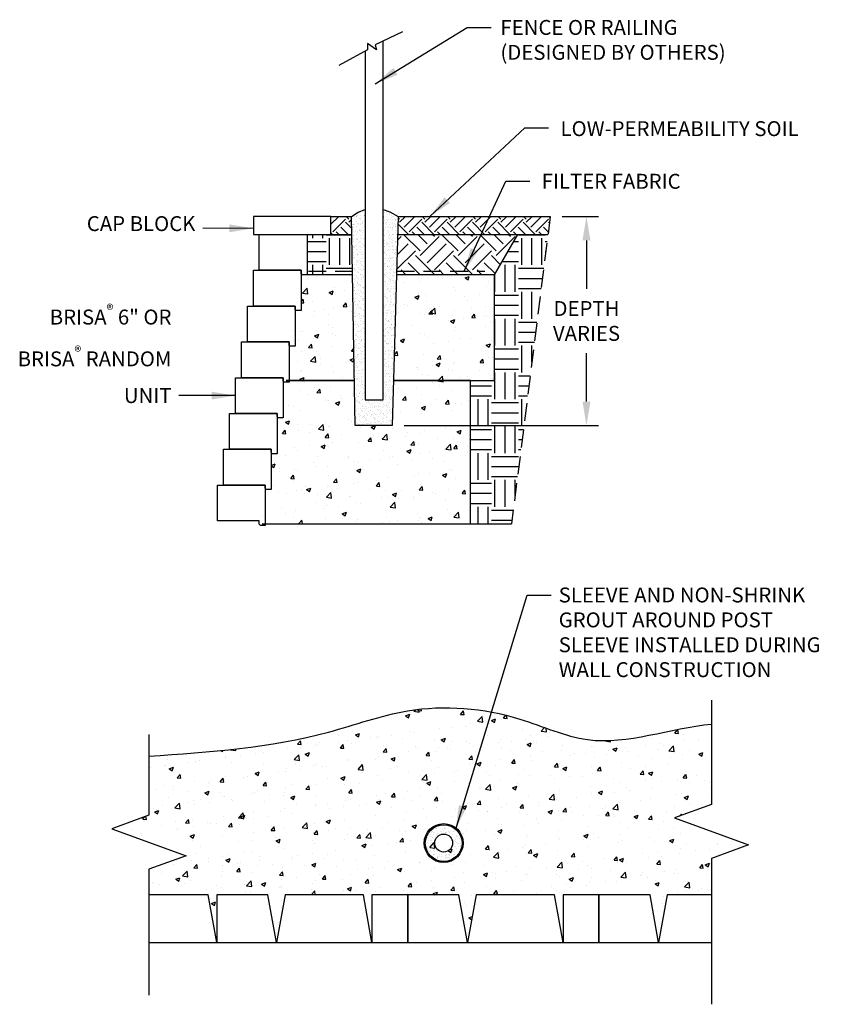
# Model space of a CAD drawing. Units: inches. Extents: x 5493 to 5629, y 456 to 621.
import ezdxf

# ---------------------------------------------------------------- set-up
doc = ezdxf.new("R2010")
doc.units = ezdxf.units.IN
doc.header["$LTSCALE"] = 12
doc.header["$MEASUREMENT"] = 0
doc.header["$PDMODE"] = 3
doc.linetypes.add('HIDDEN', pattern=[0.375, 0.25, -0.125])
for name, color, linetype in [('W-BLOK-OTLN', 3, 'Continuous'), ('W-HTCH-VLTE', 18, 'Continuous'), ('W-LINE-HEVY', 3, 'Continuous'), ('W-LINE-MEDM', 2, 'Continuous'), ('W-TEXT-MEDM', 1, 'Continuous')]:
    doc.layers.add(name, color=color, linetype=linetype)
doc.layers.add('W-HTCH-LITE', color=9, linetype='Continuous', lineweight=5)
doc.styles.add('AWS 32 NOTES', font='times.ttf', dxfattribs={"height": 2.5})
doc.styles.add('AWS NOTES', font='times.ttf')
doc.dimstyles.new('AWS 32', dxfattribs={"dimscale": 32, "dimtxt": 0.07813, "dimasz": 0.125, "dimexe": 0.0625, "dimexo": 0.0625, "dimgap": 0.0625, "dimtad": 0, "dimtih": 1, "dimtoh": 1, "dimdec": 0, "dimzin": 3, "dimdsep": 46, "dimlunit": 3, "dimtxsty": 'AWS NOTES', "dimcen": 0, "dimclrd": 256, "dimclre": 256, "dimclrt": 256, "dimadec": 0, "dimazin": 0, "dimtfac": 1, "dimtdec": 0, "dimtofl": 0, "dimtmove": 2, "dimatfit": 3, "dimfxl": 1, "dimfrac": 2, "dimtolj": 1, "dimtzin": 0, "dimarcsym": 0})
pattern_1 = [(50, (0, 0), (7.172602, -0.6275213), [0.75, -8.25]), (355, (0, 0), (-1.387513, 7.521921), [0.6, -6.6]), (100.4514, (0.598, -0.052), (5.785094, 6.894395), [0.637402, -7.011421]), (46.1842, (0, 2), (10.67241, -1.65519), [1.125, -12.375]), (96.6356, (0.889, 1.862), (9.346627, 9.741179), [0.956103, -10.51713]), (351.1842, (0, 2), (9.34662, 9.741186), [0.9, -9.9]), (21, (1, 1.5), (5.9690705, -4.026189), [0.75, -8.25]), (326, (1, 1.5), (2.433153, 7.2515), [0.6, -6.6]), (71.4514, (1.4974, 1.1645), (8.402226, 3.225305), [0.637402, -7.011421]), (37.5, (0, 0), (0.1215986, 3.3289385), [0, -6.52, 0, -6.7, 0, -6.625]), (7.5, (0, 0), (2.6306954, 3.9441171), [0, -3.82, 0, -6.37, 0, -2.525]), (327.5, (-2.23, 0), (5.3382244, -0.2255487), [0, -2.5, 0, -7.8, 0, -10.35]), (317.5, (-3.23, 0), (5.8318617, 1.00105), [0, -3.25, 0, -5.18, 0, -7.35])]

# ---------------------------------------------------------------- blocks, each defined once
blk = doc.blocks.new('*D0')
at = {"layer": 'Defpoints', "color": 0, "transparency": 16777216}
for p in [(5581.51, 588.06), (5587.58, 588.06), (5555.04, 553.05)]:
    blk.add_point(p, dxfattribs=at)
at = {"layer": 'W-TEXT-MEDM', "lineweight": -2, "transparency": 16777216}
for p, q in [((5583.51, 588.06), (5589.58, 588.06)), ((5587.58, 584.06), (5587.58, 575.92)), ((5587.58, 557.05), (5587.58, 565.19)), ((5557.04, 553.05), (5589.58, 553.05))]:
    blk.add_line(p, q, dxfattribs=at)
at = {"layer": 'W-TEXT-MEDM', "transparency": 16777216}
for points in [[(5586.91, 584.06), (5588.24, 584.06), (5587.58, 588.06)], [(5586.91, 557.05), (5588.24, 557.05), (5587.58, 553.05)]]:
    blk.add_solid(points, dxfattribs=at)
at = {"layer": 'W-TEXT-MEDM', "transparency": 16777216, "insert": (5587.58, 570.56), "char_height": 2.5, "attachment_point": 5, "style": 'AWS NOTES'}
blk.add_mtext('\\A1;DEPTH\\PVARIES', dxfattribs=at)

msp = doc.modelspace()

# ---------------------------------------------------------------- hatches: boundary and pattern name
at = {"layer": 'W-HTCH-LITE'}
h = msp.add_hatch(dxfattribs=at)
h.set_pattern_fill('AR-SAND', color=256, scale=0.5, style=0)
h.set_pattern_definition([(37.5, (5548.2419, 553.0548), (-0.031497, 0.963412), [0, -0.76, 0, -0.85, 0, -0.8125]), (7.5, (5548.2419, 553.0548), (0.88489, 1.411073), [0, -0.41, 0, -0.685, 0, -0.2625]), (327.5, (5547.6269, 553.0548), (1.55707, 0.00283), [0, -0.25, 0, -0.9, 0, -1.175]), (317.5, (5547.6269, 553.0548), (1.503063, 0.43884), [0, -0.125, 0, -0.59, 0, -0.675])])
h.paths.add_polyline_path([(5556.04, 588.06), (5554.63, 588.86), (5553.51, 589.22), (5553.51, 557.35), (5550.51, 557.35), (5550.51, 589.22), (5549.33, 588.79), (5548.24, 588.06), (5548.86, 553.05), (5555.04, 553.05)])
h = msp.add_hatch(dxfattribs=at)
h.set_pattern_fill('AR-SAND', color=256, scale=0.5, style=0)
h.set_pattern_definition([(37.5, (5560.59286, 483.1102), (-0.0315, 0.96341), [0, -0.76, 0, -0.85, 0, -0.8125]), (7.5, (5560.5929, 483.1102), (0.8849, 1.41107), [0, -0.41, 0, -0.685, 0, -0.2625]), (327.5, (5559.9779, 483.1102), (1.55707, 0.00283), [0, -0.25, 0, -0.9, 0, -1.175]), (317.5, (5559.9779, 483.1102), (1.50306, 0.43884), [0, -0.125, 0, -0.59, 0, -0.675])])
h.paths.add_polyline_path([(5566.76, 483.11, 1), (5560.59, 483.11, 1)])
h.paths.add_polyline_path([(5562.17, 483.11, -1), (5565.17, 483.11, -1)], flags=16)
at = {"layer": 'W-HTCH-VLTE', "ltscale": 4}
h = msp.add_hatch(dxfattribs=at)
h.set_pattern_fill('EARTH', color=256, scale=12, angle=45, style=0)
h.paths.add_polyline_path([(5544.8, 588.06), (5544.8, 585.06), (5548.29, 585.06), (5548.24, 588.06)])
h = msp.add_hatch(dxfattribs=at)
h.set_pattern_fill('EARTH', color=256, scale=12, angle=45, style=0)
h.paths.add_polyline_path([(5581.13, 585.06), (5581.51, 588.06), (5556.04, 588.06), (5555.95, 585.06)])
at = {"layer": 'W-HTCH-VLTE', "linetype": 'ByBlock'}
h = msp.add_hatch(dxfattribs=at)
h.set_pattern_fill('EARTH', color=256, scale=18, style=0)
h.paths.add_polyline_path([(5548.29, 585.06), (5540.8, 585.06), (5540.8, 579.06), (5540.8, 578.31), (5548.41, 578.31)])
at = {"layer": 'W-HTCH-VLTE'}
h = msp.add_hatch(dxfattribs=at)
h.set_pattern_fill('EARTH', color=256, scale=18, angle=45, style=0)
h.paths.add_polyline_path([(5572.17, 578.31), (5576.07, 585.06), (5555.95, 585.06), (5555.76, 578.31)])
at = {"layer": 'W-HTCH-VLTE', "linetype": 'ByBlock'}
h = msp.add_hatch(dxfattribs=at)
h.set_pattern_fill('EARTH', color=256, scale=18, style=0)
h.set_pattern_definition([(0, (-12.819, -1e-13), (4.5, 4.5), [4.5, -4.5]), (0, (-12.819, 1.6875), (4.5, 4.5), [4.5, -4.5]), (0, (-12.819, 3.375), (4.5, 4.5), [4.5, -4.5]), (90, (-12.2563, 3.9375), (-4.5, 4.5), [4.5, -4.5]), (90, (-10.569, 3.9375), (-4.5, 4.5), [4.5, -4.5]), (90, (-8.8813, 3.9375), (-4.5, 4.5), [4.5, -4.5])])
h.paths.add_polyline_path([(5581.13, 585.06), (5576.07, 585.06), (5572.17, 578.31), (5572.17, 560.56), (5568.17, 560.56), (5568.17, 536.56), (5575.02, 536.56)])
at = {"layer": 'W-HTCH-VLTE'}
h = msp.add_hatch(dxfattribs=at)
h.set_pattern_fill('AR-CONC', color=256, style=0)
h.set_pattern_definition(pattern_1)
h.paths.add_polyline_path([(5572.17, 578.31), (5555.76, 578.31), (5555.25, 560.56), (5572.17, 560.56)])
h.paths.add_polyline_path([(5568.17, 560.56), (5555.25, 560.56), (5555.04, 553.05), (5548.86, 553.05), (5548.73, 560.56), (5537.3, 560.56), (5537.05, 560.56, -0.414214), (5536.8, 560.81), (5536.8, 558.06), (5536.8, 557.56), (5536.55, 557.56, -0.414214), (5536.3, 557.81), (5536.3, 555.06), (5536.3, 554.56), (5536.05, 554.56, -0.414214), (5535.8, 554.81), (5535.8, 549.06), (5535.8, 548.31), (5535.05, 548.31, -0.414214), (5534.8, 548.56), (5534.8, 546.06), (5534.8, 545.56), (5534.55, 545.56, -0.414214), (5534.3, 545.81), (5534.3, 540.06), (5534.3, 539.31), (5533.55, 539.31, -0.414214), (5533.3, 539.56), (5533.3, 537.06), (5533.3, 536.56), (5568.17, 536.56)])
h = msp.add_hatch(dxfattribs=at)
h.set_pattern_fill('AR-CONC', color=256, style=0)
h.set_pattern_definition(pattern_1)
h.paths.add_polyline_path([(5548.41, 578.31), (5540.8, 578.31), (5540.05, 578.31, -0.414214), (5539.8, 578.56), (5539.8, 573.06), (5539.8, 572.31), (5539.05, 572.31, -0.414214), (5538.8, 572.56), (5538.8, 570.06), (5538.8, 569.56), (5538.55, 569.56, -0.414214), (5538.3, 569.81), (5538.3, 564.06), (5538.3, 563.31), (5537.55, 563.31, -0.414214), (5537.3, 563.56), (5537.3, 561.06), (5537.3, 560.56), (5548.73, 560.56)])
h = msp.add_hatch(dxfattribs=at)
h.set_pattern_fill('AR-CONC', color=256, style=0)
h.set_pattern_definition([(50, (0, 0), (7.172602, -0.6275213), [0.75, -8.25]), (355, (0, 0), (-1.387513, 7.521921), [0.6, -6.6]), (100.4514, (0.598, -0.052), (5.785094, 6.894395), [0.637402, -7.011421]), (46.1842, (0, 2), (10.67241, -1.65519), [1.125, -12.375]), (96.6356, (0.889, 1.862), (9.346627, 9.741179), [0.956103, -10.51713]), (351.1842, (0, 2), (9.34662, 9.741186), [0.9, -9.9]), (21, (1, 1.5), (5.9690705, -4.026189), [0.75, -8.25]), (326, (1, 1.5), (2.433153, 7.2515), [0.6, -6.6]), (71.4514, (1.4974, 1.1645), (8.402226, 3.225305), [0.637402, -7.011421]), (37.5, (0, 0), (0.1215986, 3.3289385), [0, -6.52, 0, -6.7, 0, -6.625]), (7.5, (0, 0), (2.6306954, 3.9441171), [0, -3.82, 0, -6.37, 0, -2.525]), (327.5, (-2.23, 0), (5.3382244, -0.2255487), [0, -2.5, 0, -7.8, 0, -10.35]), (317.5, (-3.23, 0), (5.8318617, 1.00105), [0, -3.25, 0, -5.18, 0, -7.35])])
edge = h.paths.add_edge_path()
edge.add_line((5608.51, 489.59), (5608.51, 503.04))
edge.add_spline(control_points=[(5608.51, 503.04), (5601.54, 502.39), (5590.47, 497.92), (5574.4, 505.43), (5559.09, 506.68), (5539.21, 499.38), (5524.48, 498.35), (5514.32, 497.67)], knot_values=[0.490246, 0.490246, 0.490246, 0.490246, 21.397095, 33.217021, 52.086917, 65.77538, 96.1237, 96.1237, 96.1237, 96.1237], degree=3, periodic=0)
edge.add_line((5514.32, 497.67), (5514.32, 487.76))
edge.add_line((5514.32, 487.76), (5508.11, 485.5))
edge.add_line((5508.11, 485.5), (5520.53, 480.98))
edge.add_line((5520.53, 480.98), (5514.32, 478.72))
edge.add_line((5514.32, 478.72), (5514.32, 474.46))
edge.add_line((5514.32, 474.46), (5524.23, 474.46))
edge.add_line((5524.23, 474.46), (5525.66, 466.46))
edge.add_line((5525.66, 466.46), (5525.66, 474.46))
edge.add_line((5525.66, 474.46), (5534.23, 474.46))
edge.add_line((5534.23, 474.46), (5535.66, 466.46))
edge.add_line((5535.66, 466.46), (5537.1, 474.46))
edge.add_line((5537.1, 474.46), (5550.23, 474.46))
edge.add_line((5550.23, 474.46), (5551.66, 466.46))
edge.add_line((5551.66, 466.46), (5551.66, 474.46))
edge.add_line((5551.66, 474.46), (5557.66, 474.46))
edge.add_line((5557.66, 474.46), (5566.23, 474.46))
edge.add_line((5566.23, 474.46), (5567.66, 466.46))
edge.add_line((5567.66, 466.46), (5569.1, 474.46))
edge.add_line((5569.1, 474.46), (5582.23, 474.46))
edge.add_line((5582.23, 474.46), (5583.66, 466.46))
edge.add_line((5583.66, 466.46), (5583.66, 474.46))
edge.add_line((5583.66, 474.46), (5589.66, 474.46))
edge.add_line((5589.66, 474.46), (5598.23, 474.46))
edge.add_line((5598.23, 474.46), (5599.66, 466.46))
edge.add_line((5599.66, 466.46), (5601.1, 474.46))
edge.add_line((5601.1, 474.46), (5608.51, 474.46))
edge.add_line((5608.51, 474.46), (5608.51, 480.55))
edge.add_line((5608.51, 480.55), (5614.72, 482.81))
edge.add_line((5614.72, 482.81), (5602.3, 487.33))
edge.add_line((5602.3, 487.33), (5608.51, 489.59))
h.paths.add_polyline_path([(5566.93, 483.11, -1), (5560.42, 483.11, -1)], flags=16)
h.paths.add_polyline_path([(5566.76, 483.11, -1), (5560.59, 483.11, -1)], flags=0)
h.paths.add_polyline_path([(5565.17, 483.11, -1), (5562.17, 483.11, -1)], flags=0)

# ---------------------------------------------------------------- linework, layer by layer
at = {"layer": 'Defpoints'}
msp.add_lwpolyline([(5568.17, 536.56), (5575.02, 536.56)], dxfattribs=at)
msp.add_open_spline([(5514.32, 497.67), (5524.48, 498.35), (5539.21, 499.38), (5559.09, 506.68), (5574.4, 505.43), (5590.47, 497.92), (5601.54, 502.39), (5608.51, 503.04)], degree=3, knots=[0.490246, 0.490246, 0.490246, 0.490246, 30.838566, 44.527028, 63.396925, 75.21685, 96.1237, 96.1237, 96.1237, 96.1237], dxfattribs=at)
at = {"layer": 'W-BLOK-OTLN'}
msp.add_lwpolyline([(5531.8, 585.06), (5544.8, 585.06), (5544.8, 588.06), (5531.8, 588.06)], close=True, dxfattribs=at)
for points in [[(5539.8, 579.06), (5532.8, 579.06), (5532.8, 585.06), (5540.8, 585.06), (5540.8, 579.06), (5540.8, 578.31), (5540.05, 578.31, -0.414214), (5539.8, 578.56)], [(5538.8, 573.06), (5531.8, 573.06), (5531.8, 579.06), (5539.8, 579.06), (5539.8, 573.06), (5539.8, 572.31), (5539.05, 572.31, -0.414214), (5538.8, 572.56)], [(5537.8, 567.06), (5530.8, 567.06), (5530.8, 573.06), (5538.8, 573.06), (5538.8, 567.06), (5538.8, 566.31), (5538.05, 566.31, -0.414214), (5537.8, 566.56)], [(5536.8, 561.06), (5529.8, 561.06), (5529.8, 567.06), (5537.8, 567.06), (5537.8, 561.06), (5537.8, 560.31), (5537.05, 560.31, -0.414214), (5536.8, 560.56)], [(5535.8, 555.06), (5528.8, 555.06), (5528.8, 561.06), (5536.8, 561.06), (5536.8, 555.06), (5536.8, 554.31), (5536.05, 554.31, -0.414214), (5535.8, 554.56)], [(5534.8, 549.06), (5527.8, 549.06), (5527.8, 555.06), (5535.8, 555.06), (5535.8, 549.06), (5535.8, 548.31), (5535.05, 548.31, -0.414214), (5534.8, 548.56)], [(5533.8, 543.06), (5526.8, 543.06), (5526.8, 549.06), (5534.8, 549.06), (5534.8, 543.06), (5534.8, 542.31), (5534.05, 542.31, -0.414214), (5533.8, 542.56)], [(5532.8, 537.06), (5525.8, 537.06), (5525.8, 543.06), (5533.8, 543.06), (5533.8, 537.06), (5533.8, 536.31), (5533.05, 536.31, -0.414214), (5532.8, 536.56)]]:
    msp.add_lwpolyline(points, format="xyb", close=True, dxfattribs=at)
at = {"layer": 'W-LINE-HEVY'}
for points in [[(5550.51, 615.76), (5550.51, 557.35), (5553.51, 557.35), (5553.51, 617.45)], [(5553.51, 589.22), (5554.63, 588.86), (5556.04, 588.06), (5555.04, 553.05), (5548.86, 553.05), (5548.24, 588.06), (5549.33, 588.79), (5550.51, 589.22)], [(5544.8, 588.06), (5548.24, 588.06)], [(5556.04, 588.06), (5581.51, 588.06)], [(5514.32, 466.46), (5525.66, 466.46), (5524.23, 474.46), (5514.32, 474.46)], [(5534.23, 474.46), (5525.66, 474.46), (5525.66, 466.46), (5535.66, 466.46), (5534.23, 474.46)], [(5566.23, 474.46), (5557.66, 474.46), (5557.66, 466.46), (5567.66, 466.46), (5566.23, 474.46)], [(5598.23, 474.46), (5589.66, 474.46), (5589.66, 466.46), (5599.66, 466.46), (5598.23, 474.46)], [(5608.51, 474.46), (5601.1, 474.46), (5599.66, 466.46), (5608.51, 466.46)]]:
    msp.add_lwpolyline(points, dxfattribs=at)
at = {"layer": 'W-LINE-HEVY', "linetype": 'HIDDEN'}
for points in [[(5541.01, 578.87), (5548.4, 578.87)], [(5555.77, 578.87), (5570.58, 578.87)]]:
    msp.add_lwpolyline(points, dxfattribs=at)
at = {"layer": 'W-LINE-HEVY'}
for points in [[(5551.66, 466.46), (5550.23, 474.46), (5537.1, 474.46), (5535.66, 466.46)], [(5557.66, 474.46), (5551.66, 474.46), (5551.66, 466.46), (5557.66, 466.46)], [(5583.66, 466.46), (5582.23, 474.46), (5569.1, 474.46), (5567.66, 466.46)], [(5589.66, 474.46), (5583.66, 474.46), (5583.66, 466.46), (5589.66, 466.46)]]:
    msp.add_lwpolyline(points, close=True, dxfattribs=at)
for radius in [3.26, 3.08, 1.5]:
    msp.add_circle((5563.67, 483.11), radius, dxfattribs=at)
at = {"layer": 'W-LINE-MEDM', "linetype": 'HIDDEN'}
msp.add_line((5581.51, 588.06), (5575.02, 536.56), dxfattribs=at)
at = {"layer": 'W-LINE-MEDM'}
for points in [[(5556.78, 619.01), (5552.2, 616.83), (5552.42, 615.96), (5550.89, 617.05), (5550.89, 615.96), (5546.09, 613.34)], [(5544.8, 585.06), (5548.29, 585.06)], [(5555.95, 585.06), (5581.13, 585.06)], [(5572.17, 578.31), (5576.07, 585.06)], [(5548.41, 578.31), (5540.8, 578.31)], [(5555.25, 560.56), (5572.17, 560.56), (5572.17, 578.31), (5555.76, 578.31)], [(5533.3, 536.56), (5568.17, 536.56), (5568.17, 560.56), (5555.25, 560.56)], [(5537.3, 560.56), (5548.73, 560.56)], [(5548.73, 560.56), (5537.3, 560.56)]]:
    msp.add_lwpolyline(points, dxfattribs=at)
at = {"layer": 'W-TEXT-MEDM', "linetype": 'Continuous'}
for points in [[(5608.51, 507.07), (5608.51, 489.59), (5602.3, 487.33), (5614.72, 482.81), (5608.51, 480.55), (5608.51, 456.11)], [(5514.32, 501.28), (5514.32, 487.76), (5508.11, 485.5), (5520.53, 480.98), (5514.32, 478.72), (5514.32, 457.63)]]:
    msp.add_lwpolyline(points, dxfattribs=at)

# ---------------------------------------------------------------- texts
at = {"layer": 'W-TEXT-MEDM', "char_height": 2.5, "style": 'AWS 32 NOTES'}
for s, insert, attachment_point in [('\\A1;FENCE OR RAILING\\P(DESIGNED BY OTHERS)', (5573.17, 620.97), 1), ('\\A1;LOW-PERMEABILITY SOIL', (5583.23, 604.02), 1), ('\\A1;FILTER FABRIC', (5580.08, 595.2), 1), ('CAP BLOCK', (5522.09, 584.83), 9), ('\\A1;SLEEVE AND NON-SHRINK\\PGROUT AROUND POST\\PSLEEVE INSTALLED DURING\\PWALL CONSTRUCTION', (5582.92, 525.91), 1)]:
    msp.add_mtext(s, dxfattribs=dict(at, insert=insert, attachment_point=attachment_point))
at = {"layer": 'W-TEXT-MEDM', "insert": (5518.09, 556.81), "char_height": 2.5, "width": 29.7753, "attachment_point": 9, "style": 'AWS 32 NOTES'}
msp.add_mtext('\\A1;{\\fTimes New Roman|b0|i1|c0|p18;BRISA\\H0.7x;\\S®^ ;\\H1.4286x; }6" OR {\\fTimes New Roman|b0|i1|c0|p18;BRISA\\fTimes New Roman|b0|i0|c0|p18;\\H0.7x;\\S®^ ;} RANDOM{\\H0.99998x; UNIT}', dxfattribs=at)

# ---------------------------------------------------------------- dimensions: what is measured, and where the dimension line sits
at = {"layer": 'W-TEXT-MEDM'}
dim = msp.add_linear_dim(base=(5587.58, 588.06), p1=(5555.04, 553.05), p2=(5581.51, 588.06), angle=90, text='DEPTH\\PVARIES', dimstyle='AWS 32', dxfattribs=at)
dim.commit()
dim.dimension.update_dxf_attribs({"geometry": '*D0', "text_midpoint": (5587.58, 570.56)})

# ---------------------------------------------------------------- leaders
at = {"layer": 'W-TEXT-MEDM', "annotation_type": 0, "has_hookline": 1}
for points, hookline_direction in [([(5552.19, 610.28), (5567.61, 619.72), (5571.61, 619.72)], 0), ([(5531.8, 586.06), (5523.34, 586.08)], 1), ([(5528.8, 558.06), (5519.34, 558.06)], 1), ([(5565.68, 485.44), (5577.67, 524.61), (5581.67, 524.61)], 0)]:
    msp.add_leader(points, dimstyle='AWS 32', dxfattribs=dict(at, hookline_direction=hookline_direction))
at = {"layer": 'W-TEXT-MEDM', "annotation_type": 0, "has_hookline": 1, "hookline_direction": 0}
for points, text_width in [([(5561.35, 588.06), (5577.23, 602.92), (5581.23, 602.92)], 45.68), ([(5567.12, 578.87), (5574.08, 593.95), (5578.08, 593.95)], 26.58)]:
    msp.add_leader(points, dimstyle='AWS 32', dxfattribs=dict(at, text_width=text_width))

doc.saveas('drawing.dxf')
